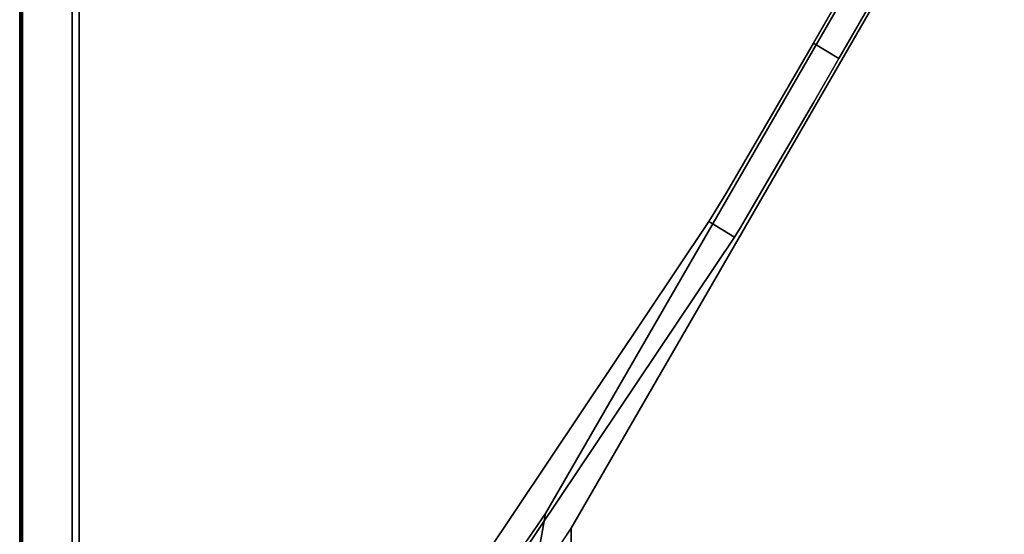
# Model space of a CAD drawing. Units: inches. Extents: x -15.8 to 15.8, y -31.5 to 31.5.
# Drawn here: x -15.8 to -9.2, y -27.1 to -23.7 of the extents above; entities that cross this region are included whole.
import ezdxf

# ---------------------------------------------------------------- set-up
doc = ezdxf.new("R2010")
doc.units = ezdxf.units.IN
doc.header["$MEASUREMENT"] = 0
for name, color, linetype in [('TABLE-LEG', 6, 'Continuous'), ('TABLE-TOP', 6, 'Continuous'), ('TABLE-TOPEDGE', 6, 'Continuous')]:
    doc.layers.add(name, color=color, linetype=linetype)

msp = doc.modelspace()

# ---------------------------------------------------------------- linework, layer by layer
at = {"layer": 'TABLE-LEG'}
for points, invisible_edges in [([(-12.2654, -26.9749, 38.3858), (-12.0949, -27.0733, 38.3858), (-7.8867, -19.7845, 38.3858), (-8.0549, -19.6821, 38.3858)], 1), ([(-8.0549, -19.6821, 38.3858), (-10.4893, -23.8578, 35.4331), (-12.2654, -26.9749, 38.3858)], 3), ([(-8.0549, -19.6821, 38.3858), (-8.0723, -19.6715, 35.4331), (-10.4893, -23.8578, 35.4331)], 12), ([(-10.3211, -23.9601, 35.4331), (-7.8867, -19.7845, 38.3858), (-12.0949, -27.0733, 38.3858)], 13), ([(-10.3211, -23.9601, 35.4331), (-7.9041, -19.7738, 35.4331), (-7.8867, -19.7845, 38.3858)], 12), ([(-12.2654, -26.9749, 38.3858), (-10.4893, -23.8578, 35.4331), (-10.6564, -24.1466, 35.3921)], 13), ([(-10.6564, -24.1466, 35.3921), (-10.4893, -23.8578, 35.4331), (-10.3211, -23.9601, 35.4331), (-10.4882, -24.249, 35.3921)], 8), ([(-12.0949, -27.0733, 38.3858), (-10.4882, -24.249, 35.3921), (-10.3211, -23.9601, 35.4331)], 13), ([(-12.2654, -26.9749, 38.3858), (-10.6564, -24.1466, 35.3921), (-10.814, -24.418, 35.2715)], 13), ([(-10.6564, -24.1466, 35.3921), (-10.4882, -24.249, 35.3921), (-10.814, -24.418, 35.2715)], 3), ([(-10.4882, -24.249, 35.3921), (-12.0949, -27.0733, 38.3858), (-10.6458, -24.5203, 35.2715)], 3), ([(-10.4882, -24.249, 35.3921), (-10.6458, -24.5203, 35.2715), (-10.814, -24.418, 35.2715)], 14), ([(-10.9528, -24.6557, 35.0786), (-12.2654, -26.9749, 38.3858), (-10.814, -24.418, 35.2715)], 3), ([(-10.9528, -24.6557, 35.0786), (-10.814, -24.418, 35.2715), (-10.6458, -24.5203, 35.2715), (-10.7846, -24.7581, 35.0786)], 10), ([(-10.7846, -24.7581, 35.0786), (-10.6458, -24.5203, 35.2715), (-12.0949, -27.0733, 38.3858)], 14), ([(-10.9528, -24.6557, 35.0786), (-11.0645, -24.8457, 34.8248), (-12.2654, -26.9749, 38.3858)], 14), ([(-11.0645, -24.8457, 34.8248), (-10.9528, -24.6557, 35.0786), (-10.7846, -24.7581, 35.0786)], 14), ([(-10.8963, -24.948, 34.8248), (-10.7846, -24.7581, 35.0786), (-12.0949, -27.0733, 38.3858)], 14), ([(-10.7846, -24.7581, 35.0786), (-10.8963, -24.948, 34.8248), (-11.0645, -24.8457, 34.8248)], 14), ([(-11.0645, -24.8457, 34.8248), (-11.1425, -24.9766, 34.5252), (-12.2654, -26.9749, 38.3858)], 14), ([(-11.0645, -24.8457, 34.8248), (-10.8963, -24.948, 34.8248), (-11.1425, -24.9766, 34.5252)], 3), ([(-11.1425, -24.9766, 34.5252), (-11.1821, -25.0406, 34.1976), (-12.2654, -26.9749, 38.3858)], 14), ([(-10.9743, -25.0789, 34.5252), (-10.8963, -24.948, 34.8248), (-12.0949, -27.0733, 38.3858)], 14), ([(-11.1425, -24.9766, 34.5252), (-10.9743, -25.0789, 34.5252), (-11.0139, -25.1429, 34.1976), (-11.1821, -25.0406, 34.1976)], 1), ([(-10.8963, -24.948, 34.8248), (-10.9743, -25.0789, 34.5252), (-11.1425, -24.9766, 34.5252)], 14), ([(-14.2142, -29.8268, 0.5906), (-11.1821, -25.0406, 34.1976), (-13.1032, -27.9083, 1.0142)], 13), ([(-14.2142, -29.8268, 0.5906), (-12.2654, -26.9749, 38.3858), (-11.1821, -25.0406, 34.1976)], 14), ([(-13.1032, -27.9083, 1.0142), (-11.1821, -25.0406, 34.1976), (-11.0139, -25.1429, 34.1976)], 12), ([(-11.0139, -25.1429, 34.1976), (-10.9743, -25.0789, 34.5252), (-12.0949, -27.0733, 38.3858)], 14), ([(-14.0437, -29.9252, 0.5906), (-12.935, -28.0107, 1.0142), (-11.0139, -25.1429, 34.1976)], 13), ([(-11.0139, -25.1429, 34.1976), (-12.0949, -27.0733, 38.3858), (-14.0437, -29.9252, 0.5906)], 13), ([(-11.0139, -25.1429, 34.1976), (-12.935, -28.0107, 1.0142), (-13.1032, -27.9083, 1.0142)], 12), ([(-12.3872, -27.1531, 36.0236), (-12.4126, -27.235, 36.5635), (-12.2654, -26.9749, 38.3858)], 3), ([(-12.2654, -26.9749, 38.3858), (-12.4126, -27.235, 36.5635), (-12.3004, -27.1738, 38.3858)], 3), ([(-12.3355, -27.3727, 38.3858), (-12.0949, -27.467, 38.3858), (-12.0949, -27.0733, 38.3858), (-12.2654, -26.9749, 38.3858)], 5), ([(-12.0949, -27.2702, 38.3858), (-12.1558, -27.1624, 37.2047), (-12.0949, -27.0733, 38.3858)], 1)]:
    msp.add_3dface(points, dxfattribs=dict(at, invisible_edges=invisible_edges))
msp.add_3dface([(-10.4893, -23.8578, 35.4331), (-8.0723, -19.6715, 35.4331), (-7.9041, -19.7738, 35.4331), (-10.3211, -23.9601, 35.4331)], dxfattribs=at)
at = {"layer": 'TABLE-TOP'}
for points, invisible_edges in [([(-15.3563, 30.9882, 39.3701), (-15.7303, 30.9882, 39.3701), (-15.7303, -30.9882, 39.3701), (-15.3563, -30.9882, 39.3701)], 5), ([(-15.4022, -30.9882, 38.3858), (-15.4022, 30.9882, 38.3858), (-15.3563, 30.9882, 38.3858), (-15.3563, -30.9882, 38.3858)], 10), ([(15.3563, -30.9882, 39.3701), (15.3563, 30.9882, 39.3701), (-15.3563, 30.9882, 39.3701), (-15.3563, -30.9882, 39.3701)], 10), ([(15.3563, 30.9882, 38.3858), (15.3563, -30.9882, 38.3858), (-15.3563, -30.9882, 38.3858), (-15.3563, 30.9882, 38.3858)], 10)]:
    msp.add_3dface(points, dxfattribs=dict(at, invisible_edges=invisible_edges))
at = {"layer": 'TABLE-TOPEDGE'}
for points in [[(-15.75, -30.9882, 39.3504), (-15.75, 30.9882, 39.3504), (-15.75, 30.9882, 39.2275), (-15.75, -30.9882, 39.2275)], [(-15.7382, -30.9882, 39.1604), (-15.7382, 30.9882, 39.1604), (-15.4022, 30.9882, 38.3858), (-15.4022, -30.9882, 38.3858)]]:
    msp.add_3dface(points, dxfattribs=at)
for points, invisible_edges in [([(-15.75, -30.9882, 39.3504), (-15.7493, -30.9882, 39.3555), (-15.7493, 30.9882, 39.3555), (-15.75, 30.9882, 39.3504)], 2), ([(-15.747, -30.9882, 39.1934), (-15.75, -30.9882, 39.2275), (-15.75, 30.9882, 39.2275), (-15.747, 30.9882, 39.1934)], 8), ([(-15.7493, -30.9882, 39.3555), (-15.7474, -30.9882, 39.3602), (-15.7474, 30.9882, 39.3602), (-15.7493, 30.9882, 39.3555)], 10), ([(-15.7442, 30.9882, 39.3643), (-15.7474, 30.9882, 39.3602), (-15.7474, -30.9882, 39.3602), (-15.7442, -30.9882, 39.3643)], 10), ([(-15.747, 30.9882, 39.1934), (-15.7382, 30.9882, 39.1604), (-15.7382, -30.9882, 39.1604), (-15.747, -30.9882, 39.1934)], 8), ([(-15.7402, 30.9882, 39.3674), (-15.7442, 30.9882, 39.3643), (-15.7442, -30.9882, 39.3643), (-15.7402, -30.9882, 39.3674)], 10), ([(-15.7402, -30.9882, 39.3674), (-15.7354, -30.9882, 39.3694), (-15.7354, 30.9882, 39.3694), (-15.7402, 30.9882, 39.3674)], 10), ([(-15.7354, -30.9882, 39.3694), (-15.7303, -30.9882, 39.3701), (-15.7303, 30.9882, 39.3701), (-15.7354, 30.9882, 39.3694)], 8)]:
    msp.add_3dface(points, dxfattribs=dict(at, invisible_edges=invisible_edges))

doc.saveas('drawing.dxf')
